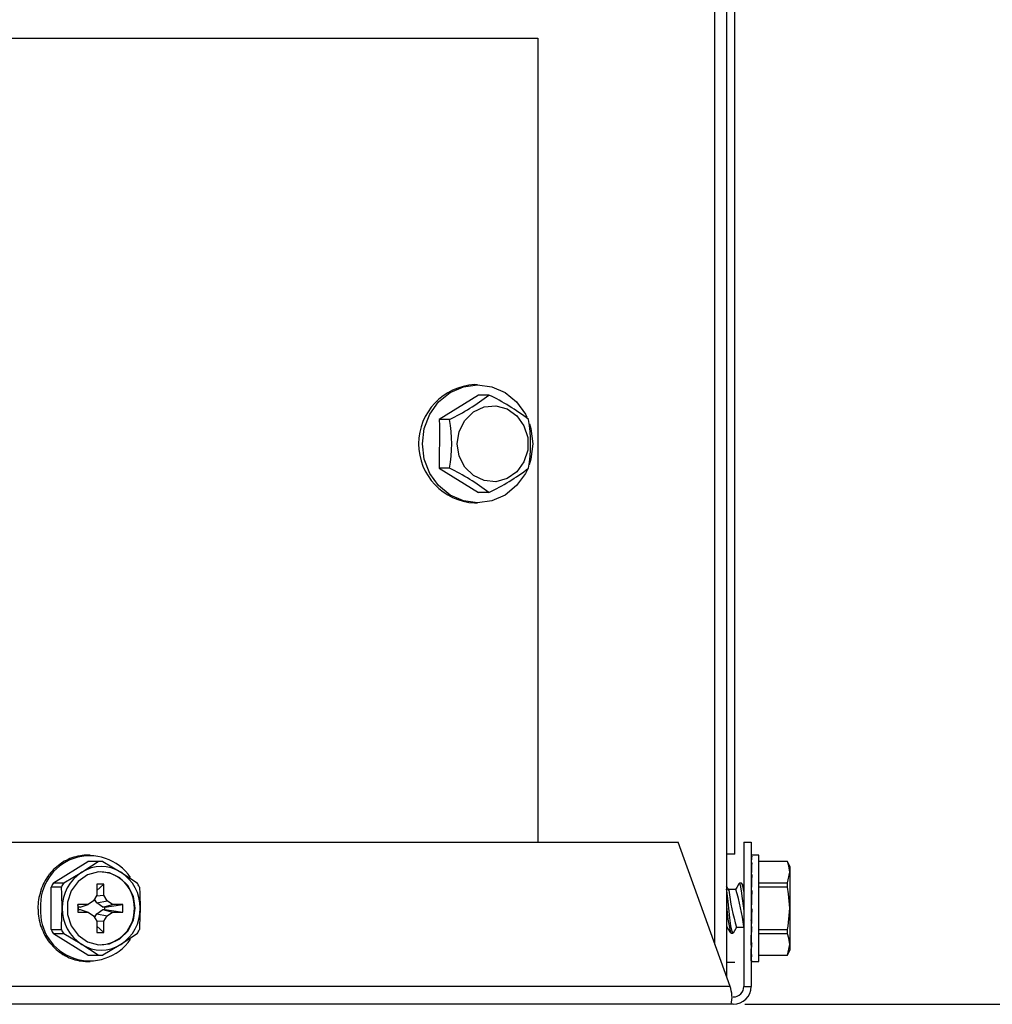
# Model space of a CAD drawing. Extents: x 3 to 118, y 2 to 83.
# Drawn here: x 108 to 111, y 8 to 11 of the extents above; entities that cross this region are included whole.
import ezdxf
from ezdxf.enums import TextEntityAlignment as Align

# ---------------------------------------------------------------- set-up
doc = ezdxf.new("R2010")
doc.units = 0
doc.layers.get('0').update_dxf_attribs({"linetype": 'CONTINUOUS'})
doc.layers.add('DIM', color=100, linetype='CONTINUOUS')
doc.layers.add('SLD-0', color=7, linetype='CONTINUOUS')
doc.dimstyles.new('SLDDIMSTYLE1', dxfattribs={"dimtxt": 1.5, "dimasz": 1, "dimexe": 0, "dimexo": 0.0625, "dimgap": 0.375, "dimtad": 0, "dimtih": 1, "dimtoh": 1, "dimrnd": 1e-09, "dimzin": 12, "dimsah": 1, "dimcen": 0.09, "dimazin": 3, "dimtfac": 1, "dimtofl": 0, "dimtmove": 0, "dimatfit": 3})

# ---------------------------------------------------------------- blocks, each defined once
blk = doc.blocks.new('_D_14')
at = {"layer": 'DIM'}
for p, q in [((110.5396, 45.7572), (116.8357, 45.7572)), ((116.7107, 45.7572), (116.7107, 27.9103)), ((116.7107, 7.6822), (116.7107, 25.529)), ((110.5789, 7.6822), (116.8357, 7.6822))]:
    blk.add_line(p, q, dxfattribs=at)
for points in [[(116.7107, 45.7572), (116.4607, 44.7572), (116.9607, 44.7572)], [(116.7107, 7.6822), (116.9607, 8.6822), (116.4607, 8.6822)]]:
    blk.add_solid(points, dxfattribs=at)
at = {"layer": 'DIM', "width": 0.7}
blk.add_text('38 1/8"', height=1.5, dxfattribs=at).set_placement((113.4701, 25.529, 0.0039), align=Align.BOTTOM_LEFT)

msp = doc.modelspace()

# ---------------------------------------------------------------- linework, layer by layer
at = {"color": 7, "linetype": 'CONTINUOUS'}
for p, q in [((105.2039, 11.255), (109.813, 11.255)), ((109.813, 11.255), (109.813, 8.2822)), ((109.5908, 9.9737), (109.5796, 9.9737)), ((109.5944, 9.9354), (109.4486, 9.8452)), ((109.6325, 9.9354), (109.5944, 9.9354)), ((109.4866, 9.8452), (109.4486, 9.8452)), ((109.4486, 9.6648), (109.5944, 9.5746)), ((109.4866, 9.6648), (109.4486, 9.6648)), ((109.6325, 9.5746), (109.5944, 9.5746)), ((109.5796, 9.5362), (109.5908, 9.5362)), ((108.1147, 8.2306), (108.112, 8.2299)), ((108.1573, 8.2337), (108.1475, 8.2337)), ((110.603, 8.2308), (110.603, 8.2306)), ((110.603, 8.2306), (110.6052, 8.2299)), ((110.603, 8.2306), (110.6032, 8.2104)), ((110.6312, 8.2337), (110.6041, 8.2337)), ((110.6312, 8.0372), (110.6312, 8.2337)), ((108.0215, 8.1316), (108.1488, 8.2103)), ((108.0549, 8.207), (108.0527, 8.2051)), ((108.1866, 8.2103), (108.1488, 8.2103)), ((108.1951, 8.2106), (108.1573, 8.2106)), ((108.2036, 8.2103), (108.2704, 8.171)), ((110.603, 8.2076), (110.603, 8.2071)), ((110.603, 8.207), (110.6052, 8.2051)), ((110.603, 8.207), (110.6034, 8.1729)), ((110.7368, 8.2106), (110.6312, 8.2106)), ((110.7368, 8.2103), (110.6312, 8.2103)), ((110.7456, 8.1917), (110.7368, 8.2106)), ((110.7368, 8.2103), (110.7368, 8.2106)), ((108.0062, 8.163), (108.0048, 8.1601)), ((108.0593, 8.1316), (108.1261, 8.171)), ((110.603, 8.1639), (110.603, 8.1633)), ((110.603, 8.163), (110.6052, 8.1601)), ((110.603, 8.163), (110.6037, 8.1229)), ((110.7368, 8.1316), (110.7456, 8.171)), ((110.7456, 8.1917), (110.7456, 8.171)), ((110.7456, 8.171), (110.7456, 8.0372)), ((108.0215, 8.1316), (108.0593, 8.1316)), ((108.2077, 8.1262), (108.1816, 8.1262)), ((108.1816, 8.1262), (108.1816, 8.0852)), ((108.1816, 8.103), (108.2077, 8.1262)), ((108.2077, 8.0852), (108.2077, 8.1262)), ((110.5672, 8.1297), (110.5593, 8.1297)), ((110.5756, 8.1168), (110.5689, 8.1282)), ((110.6312, 8.1316), (110.7368, 8.1316)), ((110.7368, 8.1159), (110.7368, 8.1316)), ((107.9746, 8.1038), (107.9742, 8.1002)), ((108.0509, 8.1159), (108.013, 8.1159)), ((108.013, 7.9584), (108.013, 8.1159)), ((108.1816, 8.0852), (108.1691, 8.0645)), ((108.1805, 8.0833), (108.2077, 8.0852)), ((108.2202, 8.0645), (108.2077, 8.0852)), ((110.5463, 8.1072), (110.5183, 8.1072)), ((110.6031, 8.1072), (110.6026, 8.1072)), ((110.603, 8.1038), (110.6052, 8.1002)), ((110.603, 8.1038), (110.6041, 8.069)), ((110.7368, 8.1159), (110.6312, 8.1159)), ((108.1499, 8.0512), (108.1116, 8.0512)), ((108.1116, 8.0512), (108.1116, 8.0232)), ((108.1133, 8.0417), (108.1116, 8.0512)), ((108.1202, 8.0417), (108.1499, 8.0512)), ((108.1691, 8.0645), (108.1499, 8.0512)), ((108.1815, 8.0577), (108.1733, 8.0714)), ((108.1815, 8.0577), (108.2202, 8.0645)), ((108.2046, 8.0417), (108.1815, 8.0577)), ((108.2046, 8.0417), (108.2395, 8.0512)), ((108.2116, 8.0417), (108.2778, 8.0512)), ((108.2395, 8.0512), (108.2202, 8.0645)), ((108.2778, 8.0512), (108.2395, 8.0512)), ((108.2778, 8.0232), (108.2778, 8.0512)), ((107.9637, 8.0366), (107.9645, 8.0328)), ((108.1133, 8.0326), (108.1116, 8.0232)), ((108.1116, 8.0232), (108.1499, 8.0232)), ((108.1133, 8.0417), (108.1133, 8.0326)), ((108.1202, 8.0417), (108.1133, 8.0417)), ((108.1133, 8.0326), (108.1202, 8.0326)), ((108.1202, 8.0326), (108.1499, 8.0232)), ((108.1499, 8.0232), (108.1691, 8.0098)), ((108.1733, 8.003), (108.1815, 8.0167)), ((108.1815, 8.0167), (108.2046, 8.0326)), ((108.1815, 8.0167), (108.2202, 8.0098)), ((108.2116, 8.0417), (108.2046, 8.0417)), ((108.2046, 8.0326), (108.2395, 8.0232)), ((108.2046, 8.0326), (108.2116, 8.0326)), ((108.2116, 8.0326), (108.2116, 8.0417)), ((108.2116, 8.0326), (108.2778, 8.0232)), ((108.2202, 8.0098), (108.2395, 8.0232)), ((108.2395, 8.0232), (108.2778, 8.0232)), ((110.603, 8.0366), (110.6052, 8.0328)), ((110.6312, 7.8407), (110.6312, 8.0372)), ((110.7456, 8.0372), (110.7456, 7.9034)), ((108.1691, 8.0098), (108.1816, 7.9892)), ((108.1805, 7.991), (108.2077, 7.9892)), ((108.1816, 7.9892), (108.1816, 7.9482)), ((108.2077, 7.9892), (108.2202, 8.0098)), ((108.2077, 7.9482), (108.2077, 7.9892)), ((107.9749, 7.9694), (107.977, 7.9658)), ((108.013, 7.9584), (108.0509, 7.9584)), ((108.0593, 7.9427), (108.0215, 7.9427)), ((108.1488, 7.864), (108.0215, 7.9427)), ((108.1816, 7.9713), (108.2077, 7.9482)), ((108.1816, 7.9482), (108.2077, 7.9482)), ((108.3309, 7.9427), (108.2704, 7.9034)), ((110.5111, 7.9672), (110.5137, 7.9672)), ((110.5278, 7.9447), (110.5357, 7.9447)), ((110.5487, 7.9672), (110.5756, 7.9672)), ((110.603, 7.9694), (110.6052, 7.9658)), ((110.603, 7.9104), (110.604, 7.9677)), ((110.603, 7.9113), (110.6037, 7.9517)), ((110.6312, 7.9584), (110.7368, 7.9584)), ((110.7368, 7.9427), (110.6312, 7.9427)), ((110.7368, 7.9427), (110.7368, 7.9584)), ((108.0069, 7.9104), (108.0101, 7.9075)), ((108.1866, 7.864), (108.1261, 7.9034)), ((110.6034, 7.9014), (110.603, 7.9113)), ((110.603, 7.9104), (110.6052, 7.9075)), ((110.603, 7.8667), (110.6035, 7.9097)), ((110.603, 7.8673), (110.6035, 7.9097)), ((110.7368, 7.864), (110.7456, 7.9034)), ((110.7456, 7.9034), (110.7456, 7.8827)), ((108.0559, 7.8667), (108.0598, 7.8648)), ((110.6032, 7.8639), (110.603, 7.8673)), ((110.603, 7.8667), (110.6052, 7.8648)), ((110.603, 7.8435), (110.6032, 7.8665)), ((110.603, 7.8437), (110.6032, 7.8665)), ((110.7368, 7.8638), (110.7456, 7.8827)), ((108.1158, 7.8435), (108.1201, 7.8429)), ((108.1475, 7.8407), (108.1573, 7.8407)), ((108.1488, 7.864), (108.1866, 7.864)), ((108.1573, 7.8638), (108.1951, 7.8638)), ((110.603, 7.8435), (110.6052, 7.8429)), ((110.6041, 7.8407), (110.6312, 7.8407)), ((110.6312, 7.864), (110.7368, 7.864)), ((110.6312, 7.8638), (110.7368, 7.8638)), ((110.7368, 7.8638), (110.7368, 7.864))]:
    msp.add_line(p, q, dxfattribs=at)
at = {"color": 7, "linetype": 'CONTINUOUS', "flags": 128}
for points in [[(109.7749, 9.6603), (109.7676, 9.6456), (109.7352, 9.6003), (109.6929, 9.5655), (109.6436, 9.5437), (109.5908, 9.5362), (109.5379, 9.5437), (109.4886, 9.5655), (109.4464, 9.6003), (109.4139, 9.6456), (109.3935, 9.6984), (109.3865, 9.755), (109.3935, 9.8116), (109.4139, 9.8644), (109.4464, 9.9097), (109.4886, 9.9444), (109.5379, 9.9663), (109.5908, 9.9737), (109.6436, 9.9663), (109.6929, 9.9444), (109.7352, 9.9097), (109.7676, 9.8644), (109.7728, 9.8541)], [(109.5155, 9.755), (109.5226, 9.8006), (109.5432, 9.8414), (109.5749, 9.8727), (109.6145, 9.8913), (109.6576, 9.8951), (109.6995, 9.8838), (109.7357, 9.8584), (109.7622, 9.8219), (109.7762, 9.7781), (109.7762, 9.7318), (109.7622, 9.688), (109.7357, 9.6515), (109.6995, 9.6262), (109.6576, 9.6148), (109.6145, 9.6187), (109.5749, 9.6373), (109.5432, 9.6686), (109.5226, 9.7093), (109.5155, 9.755)], [(109.4486, 9.8452), (109.4496, 9.8224), (109.4486, 9.6648)], [(109.7831, 9.8285), (109.788, 9.8116), (109.795, 9.755)], [(109.795, 9.755), (109.788, 9.6984), (109.7818, 9.6777)], [(108.1475, 8.2337), (108.135, 8.2332), (108.1147, 8.2306)], [(110.6041, 8.2337), (110.6037, 8.2332), (110.603, 8.2306)], [(108.1261, 8.171), (108.1625, 8.1942), (108.1866, 8.2103)], [(110.7456, 8.171), (110.7425, 8.1942), (110.7368, 8.2103)], [(108.3243, 8.0372), (108.3175, 8.081), (108.2977, 8.1201), (108.2672, 8.1502), (108.2292, 8.168), (108.1878, 8.1717), (108.1476, 8.1608), (108.1129, 8.1365), (108.0874, 8.1014), (108.0739, 8.0594), (108.0739, 8.0149), (108.0874, 7.9729), (108.1129, 7.9378), (108.1476, 7.9135), (108.1878, 7.9026), (108.2292, 7.9063), (108.2672, 7.9241), (108.2977, 7.9542), (108.3175, 7.9933), (108.3243, 8.0372)], [(108.2704, 8.171), (108.3068, 8.1477), (108.3309, 8.1316)], [(110.5576, 8.1282), (110.5492, 8.1138), (110.5452, 8.1072)], [(110.5756, 8.0322), (110.5751, 8.0372), (110.571, 8.0729), (110.5673, 8.1023), (110.5632, 8.1227), (110.5593, 8.1297), (110.5575, 8.1264)], [(108.054, 8.0372), (108.0525, 8.091), (108.0509, 8.1159)], [(108.3393, 8.1159), (108.341, 8.091), (108.3425, 8.0372)], [(110.5202, 8.104), (110.5163, 8.1105), (110.5111, 8.1194)], [(110.5375, 7.9479), (110.5357, 7.9447), (110.5319, 7.9516), (110.5277, 7.9721), (110.524, 8.0014), (110.52, 8.0372), (110.5159, 8.0729), (110.5122, 8.1023), (110.5111, 8.1078)], [(110.7456, 8.0372), (110.7414, 8.091), (110.7368, 8.1159)], [(108.0509, 7.9584), (108.0517, 7.9706), (108.054, 8.0372)], [(108.3425, 8.0372), (108.3402, 7.9706), (108.3393, 7.9584)], [(110.6052, 8.0328), (110.6044, 8.0112), (110.6037, 7.99), (110.603, 7.9694)], [(110.7368, 7.9584), (110.7392, 7.9706), (110.7456, 8.0372)], [(110.6043, 7.9852), (110.6037, 7.9879), (110.6026, 7.9942)], [(108.1261, 7.9034), (108.0875, 7.9266), (108.0593, 7.9427)], [(110.5111, 7.9716), (110.5176, 7.9606), (110.5261, 7.9461)], [(110.5374, 7.9461), (110.5478, 7.9637), (110.5498, 7.9672)], [(110.7456, 7.9034), (110.7425, 7.9266), (110.7368, 7.9427)], [(108.2704, 7.9034), (108.2317, 7.8801), (108.2036, 7.864)], [(108.1201, 7.8429), (108.1399, 7.8408), (108.1475, 7.8407)], [(110.6052, 7.8429), (110.6044, 7.8408), (110.6037, 7.8411), (110.603, 7.8437)]]:
    msp.add_lwpolyline(points, dxfattribs=at)
at = {"color": 7, "linetype": 'CONTINUOUS'}
for centre, radius, start, end in [((109.5917, 9.755), 0.2191, 93.1681, 266.8319), ((109.1485, 10.5549), 0.7862, 295.4714, 307.9961), ((109.2944, 9.2257), 0.7862, 52.0038, 64.5287), ((109.0062, 9.755), 0.4889, 349.3661, 10.6339), ((109.2979, 9.755), 0.4889, 349.3661, 10.6339), ((109.1198, 8.9085), 0.8405, 52.4105, 64.122), ((109.2657, 10.3308), 0.8405, 295.8776, 307.5898), ((108.1557, 8.0491), 0.1823, 34.0901, 183.7465), ((108.1494, 8.0536), 0.1802, 101.9663, 121.606), ((110.8468, 8.1949), 0.2441, 171.7718, 177.1542), ((108.1558, 8.0446), 0.1907, 122.7411, 141.6387), ((108.1573, 8.0593), 0.1512, 90.0009, 93.2112), ((108.1951, 8.0594), 0.1512, 86.7882, 93.2118), ((112.3786, 8.0908), 1.7771, 176.311, 177.669), ((108.1658, 8.0373), 0.2025, 142.6749, 160.8147), ((108.2107, 8.039), 0.1567, 122.6662, 180.6841), ((108.1983, 8.0555), 0.1362, 58.0216, 121.9784), ((108.1906, 8.0421), 0.1302, 357.8415, 88.2238), ((108.1858, 8.039), 0.1567, 359.3159, 57.3338), ((116.3271, 7.9069), 5.7275, 177.4662, 178.0292), ((108.1725, 8.0401), 0.1765, 148.7775, 154.5728), ((108.2103, 8.0401), 0.1765, 148.7775, 154.5728), ((108.1799, 8.0401), 0.1765, 25.4272, 31.2225), ((110.5002, 8.0948), 0.0755, 3.1336, 27.531), ((108.1731, 8.0347), 0.2095, 161.7814, 179.4907), ((111.3508, 8.2087), 0.8377, 187.1977, 196.7552), ((109.6598, 7.8468), 0.924, 7.6868, 16.3675), ((126.0732, 7.5307), 15.4785, 177.89127, 178.12692), ((108.1721, 8.0343), 0.2076, 180.4379, 198.2256), ((108.1557, 8.0252), 0.1823, 176.2526, 325.7633), ((108.2107, 8.0353), 0.1567, 179.3159, 237.3338), ((108.1899, 8.0329), 0.1309, 272.0819, 1.8528), ((108.1858, 8.0353), 0.1567, 302.6662, 0.6841), ((111.1845, 8.0984), 0.6754, 184.4623, 192.87), ((108.1632, 8.0307), 0.1972, 199.2038, 217.5872), ((108.1725, 8.0342), 0.1765, 205.4272, 211.2225), ((108.2103, 8.0342), 0.1765, 205.4272, 211.2225), ((108.1799, 8.0342), 0.1765, 328.7775, 334.5728), ((100.0792, 8.3582), 10.5333, 357.56369, 357.86537), ((108.153, 8.0218), 0.183, 218.6476, 237.9471), ((108.1983, 8.0189), 0.1362, 238.0216, 301.9784), ((108.4002, 8.0065), 2.2072, 356.3674, 357.4283), ((108.1476, 8.0118), 0.1712, 239.1203, 259.2798), ((108.1573, 8.015), 0.1512, 266.7886, 269.9993), ((108.1951, 8.0149), 0.1511, 266.7879, 273.2121), ((110.3806, 7.8774), 0.225, 351.3408, 356.7916)]:
    msp.add_arc(centre, radius, start, end, dxfattribs=at)
at = {"layer": 'SLD-0', "linetype": 'CONTINUOUS'}
for p, q in [((110.4687, 7.9037), (110.4687, 42.9657)), ((110.5111, 42.9657), (110.5111, 7.7855)), ((110.5421, 8.2372), (110.5421, 12.9822)), ((97.2993, 8.2822), (110.3331, 8.2822)), ((110.5245, 7.7482), (110.3331, 8.2822)), ((110.5756, 8.2822), (110.6026, 8.2822)), ((110.5756, 8.2822), (110.5756, 7.7482)), ((110.6026, 8.2822), (110.6026, 7.7482)), ((110.5421, 8.2372), (110.5111, 8.2372)), ((110.5421, 7.8372), (110.5111, 7.8372)), ((110.5245, 7.7482), (97.2993, 7.7482)), ((110.5756, 7.7482), (110.6026, 7.7482)), ((110.5289, 7.6822), (97.2756, 7.6822)), ((110.5366, 7.6822), (110.5289, 7.6822))]:
    msp.add_line(p, q, dxfattribs=at)
for centre, radius, start, end in [((110.4209, 7.7081), 0.1111, 346.4738, 21.1218), ((110.5366, 7.7482), 0.066, 270.0004, 359.9993), ((110.5366, 7.7482), 0.039, 269.9993, 0.0008)]:
    msp.add_arc(centre, radius, start, end, dxfattribs=at)

# ---------------------------------------------------------------- dimensions: what is measured, and where the dimension line sits
at = {"layer": 'DIM'}
dim = msp.add_linear_dim(base=(116.7107423669, 7.682162186), p1=(110.4896408297, 45.757162186), p2=(110.5288664868, 7.682162186), angle=90, dimstyle='SLDDIMSTYLE1', dxfattribs=at)
dim.commit()
dim.dimension.update_dxf_attribs({"geometry": '_D_14', "text_midpoint": (116.7107423669, 26.719662186), "dimtype": 160})

doc.saveas('drawing.dxf')
